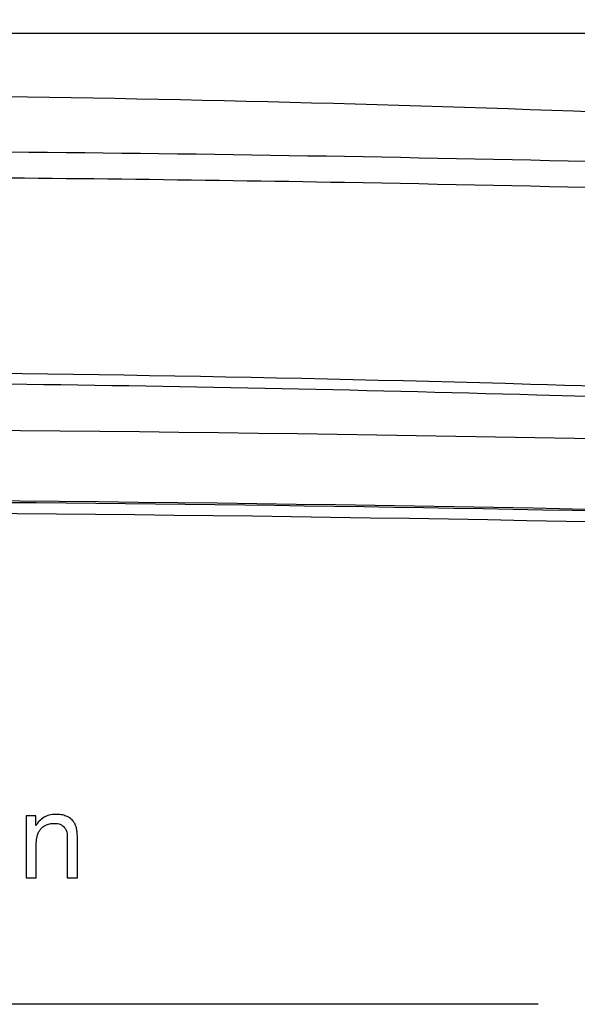
# Model space of a CAD drawing. Units: millimetres. Extents: x 5 to 415, y 5 to 292.
# Drawn here: x 112 to 121, y 214 to 230 of the extents above; entities that cross this region are included whole.
import ezdxf

# ---------------------------------------------------------------- set-up
doc = ezdxf.new("R2010")
doc.units = ezdxf.units.MM
doc.layers.add('CENTER', color=174, linetype='Continuous')
doc.styles.add('SLDTEXTSTYLE0', font='TXT', dxfattribs={"width": 0.75})
doc.dimstyles.new('SLDDIMSTYLE0', dxfattribs={"dimtxt": 3.5, "dimasz": 3.302, "dimexe": 0, "dimexo": 0.0625, "dimgap": 0.875, "dimtad": 1, "dimrnd": 1e-09, "dimzin": 12, "dimdsep": 46, "dimtxsty": 'SLDTEXTSTYLE0', "dimsah": 1, "dimcen": 0.09, "dimadec": 0, "dimazin": 3, "dimtfac": 1, "dimtofl": 0, "dimtmove": 0, "dimatfit": 3, "dimfxl": 1, "dimfrac": 2, "dimtolj": 1, "dimtzin": 12, "dimarcsym": 0})

# ---------------------------------------------------------------- blocks, each defined once
blk = doc.blocks.new('_D')
at = {"layer": 'CENTER'}
for p, q in [((46.365, 199.065), (46.365, 243.034)), ((164.82, 199.065), (164.82, 243.034)), ((164.82, 242.034), (46.365, 242.034))]:
    blk.add_line(p, q, dxfattribs=at)
for points in [[(46.365, 242.034), (49.667, 241.526), (49.667, 242.542)], [(164.82, 242.034), (161.518, 242.542), (161.518, 241.526)]]:
    blk.add_solid(points, dxfattribs=at)
at = {"layer": 'CENTER', "insert": (99.779, 246.546), "char_height": 3.5, "attachment_point": 1, "style": 'SLDTEXTSTYLE0'}
blk.add_mtext('118.46', dxfattribs=at)

msp = doc.modelspace()

# ---------------------------------------------------------------- linework, layer by layer
at = {"color": 7, "linetype": 'Continuous', "lineweight": 25}
for p, q in [((146.564, 229.864), (64.622, 229.864)), ((112.453, 216.793), (112.293, 216.793)), ((112.293, 216.793), (112.293, 215.76)), ((112.453, 216.629), (112.453, 216.793)), ((112.457, 216.629), (112.453, 216.629)), ((112.979, 216.459), (112.979, 215.76)), ((112.463, 215.76), (112.463, 216.343)), ((113.149, 215.76), (113.149, 216.439)), ((112.293, 215.76), (112.463, 215.76)), ((112.979, 215.76), (113.149, 215.76)), ((120.843, 213.645), (90.343, 213.645))]:
    msp.add_line(p, q, dxfattribs=at)
for radius, start, end in [(800.187, 86.971349, 93.028651), (799.01, 86.973158, 93.026842), (798.984, 86.973158, 91.541968), (798.8, 86.992892, 93.007108)]:
    msp.add_arc((105.593, -576.935), radius, start, end, dxfattribs=at)
for points, knots in [([(146.564, 226.923), (142.685, 227.259), (134.928, 227.93), (123.263, 228.542), (111.562, 228.864), (99.83, 228.866), (88.077, 228.548), (76.335, 227.936), (68.526, 227.261), (64.622, 226.923)], [0, 0, 0, 0, 0.142312, 0.28465, 0.426962, 0.570209, 0.713482, 0.85673, 1, 1, 1, 1]), ([(48.313, 228.468), (48.332, 228.462), (48.371, 228.449), (48.638, 228.362), (49.074, 228.223), (49.698, 228.034), (50.487, 227.808), (51.435, 227.558), (52.525, 227.3), (53.752, 227.049), (55.105, 226.822), (56.565, 226.634), (58.349, 226.484), (60.473, 226.431), (62.905, 226.488), (65.371, 226.625), (67.855, 226.803), (70.34, 226.989), (74.497, 227.232), (80.323, 227.46), (88.637, 227.728), (97.758, 227.894), (107.687, 227.935), (117.623, 227.835), (127.711, 227.583), (137.947, 227.191), (145.399, 226.73), (149.927, 226.477), (151.523, 226.455), (153.106, 226.505), (154.641, 226.637), (156.11, 226.826), (157.467, 227.055), (158.691, 227.307), (159.777, 227.565), (160.865, 227.853), (161.844, 228.139), (162.488, 228.343), (162.812, 228.448), (162.853, 228.462), (162.873, 228.468)], [0, 0, 0, 0, 0.012113, 0.024226, 0.037171, 0.050158, 0.063104, 0.075905, 0.088745, 0.101544, 0.114319, 0.127135, 0.139902, 0.158404, 0.17694, 0.195661, 0.214536, 0.233429, 0.252169, 0.309, 0.365831, 0.440881, 0.515938, 0.590988, 0.666244, 0.744864, 0.823483, 0.835727, 0.847988, 0.860197, 0.873058, 0.885968, 0.898836, 0.911617, 0.924439, 0.937222, 0.956135, 0.975047, 0.987524, 1, 1, 1, 1]), ([(163.309, 228.015), (163.288, 228.009), (163.246, 227.996), (162.913, 227.891), (162.253, 227.69), (161.118, 227.371), (159.864, 227.057), (158.692, 226.803), (157.728, 226.617), (156.697, 226.444), (155.598, 226.29), (154.428, 226.163), (152.848, 226.044), (151.213, 225.998), (149.563, 226.044), (145.271, 226.309), (137.94, 226.742), (127.706, 227.144), (118.447, 227.375), (110.171, 227.474), (102.728, 227.484), (95.283, 227.412), (87.83, 227.262), (80.371, 227.02), (74.561, 226.792), (70.396, 226.549), (67.876, 226.362), (65.358, 226.185), (62.856, 226.048), (60.388, 225.991), (58.372, 226.041), (56.813, 226.158), (55.66, 226.281), (54.553, 226.434), (53.173, 226.663), (51.934, 226.918), (50.863, 227.172), (49.905, 227.417), (49.126, 227.636), (48.548, 227.807), (48.192, 227.917), (47.937, 227.997), (47.897, 228.009), (47.877, 228.015)], [0, 0, 0, 0, 0.012534, 0.025222, 0.044092, 0.063492, 0.082693, 0.092574, 0.102456, 0.112158, 0.121859, 0.131867, 0.141874, 0.160308, 0.169798, 0.179299, 0.257225, 0.33519, 0.409804, 0.465588, 0.521372, 0.577207, 0.633041, 0.689078, 0.745115, 0.763964, 0.78296, 0.801939, 0.820769, 0.839417, 0.858033, 0.867662, 0.877292, 0.887228, 0.897165, 0.91639, 0.926287, 0.936184, 0.955554, 0.965534, 0.975513, 0.987686, 1, 1, 1, 1]), ([(63.255, 222.515), (65.773, 222.708), (70.809, 223.094), (78.381, 223.536), (85.963, 223.876), (95.55, 224.165), (107.139, 224.28), (119.225, 224.089), (129.803, 223.69), (138.877, 223.201), (144.913, 222.743), (147.93, 222.515)], [0, 0, 0, 0, 0.089462, 0.178924, 0.268501, 0.358078, 0.518223, 0.678368, 0.785575, 0.892793, 1, 1, 1, 1]), ([(147.909, 222.333), (143.402, 222.664), (134.388, 223.326), (122.32, 223.814), (111.739, 224.033), (102.65, 224.06), (94.063, 223.937), (85.983, 223.694), (78.408, 223.354), (70.836, 222.913), (65.797, 222.526), (63.277, 222.333)], [0, 0, 0, 0, 0.160145, 0.32029, 0.427496, 0.534715, 0.641922, 0.731383, 0.820845, 0.910423, 1, 1, 1, 1]), ([(112.793, 216.817), (112.753, 216.815), (112.685, 216.811), (112.622, 216.783), (112.596, 216.771)], [0, 0, 0, 0, 0.576919, 1, 1, 1, 1]), ([(112.963, 216.789), (112.934, 216.798), (112.879, 216.815), (112.821, 216.816), (112.793, 216.817)], [0, 0, 0, 0, 0.516954, 1, 1, 1, 1]), ([(113.073, 216.711), (113.055, 216.729), (113.023, 216.761), (112.982, 216.78), (112.963, 216.789)], [0, 0, 0, 0, 0.543374, 1, 1, 1, 1]), ([(112.596, 216.771), (112.566, 216.75), (112.509, 216.713), (112.474, 216.655), (112.457, 216.629)], [0, 0, 0, 0, 0.542232, 1, 1, 1, 1]), ([(112.539, 216.575), (112.554, 216.59), (112.582, 216.619), (112.618, 216.636), (112.634, 216.643)], [0, 0, 0, 0, 0.550926, 1, 1, 1, 1]), ([(112.634, 216.643), (112.657, 216.651), (112.701, 216.665), (112.747, 216.667), (112.769, 216.667)], [0, 0, 0, 0, 0.530627, 1, 1, 1, 1]), ([(112.769, 216.667), (112.803, 216.665), (112.86, 216.661), (112.905, 216.626), (112.923, 216.611)], [0, 0, 0, 0, 0.586856, 1, 1, 1, 1]), ([(113.132, 216.592), (113.124, 216.617), (113.112, 216.66), (113.084, 216.696), (113.073, 216.711)], [0, 0, 0, 0, 0.568406, 1, 1, 1, 1]), ([(112.463, 216.343), (112.464, 216.368), (112.465, 216.412), (112.477, 216.454), (112.482, 216.472)], [0, 0, 0, 0, 0.573875, 1, 1, 1, 1]), ([(112.482, 216.472), (112.49, 216.493), (112.504, 216.53), (112.529, 216.561), (112.539, 216.575)], [0, 0, 0, 0, 0.567338, 1, 1, 1, 1]), ([(112.923, 216.611), (112.941, 216.587), (112.975, 216.542), (112.977, 216.486), (112.979, 216.459)], [0, 0, 0, 0, 0.532121, 1, 1, 1, 1]), ([(113.149, 216.439), (113.148, 216.469), (113.147, 216.521), (113.136, 216.571), (113.132, 216.592)], [0, 0, 0, 0, 0.579284, 1, 1, 1, 1])]:
    msp.add_open_spline(points, degree=3, knots=knots, dxfattribs=at)

# ---------------------------------------------------------------- dimensions: what is measured, and where the dimension line sits
at = {"layer": 'CENTER'}
dim = msp.add_linear_dim(base=(46.3652, 242.0341), p1=(164.8205, 198.0646), p2=(46.3652, 198.0646), angle=0, dimstyle='SLDDIMSTYLE0', dxfattribs=at)
dim.commit()
dim.dimension.update_dxf_attribs({"geometry": '_D', "text_midpoint": (106.8909, 242.0341), "dimtype": 160})

doc.saveas('drawing.dxf')
